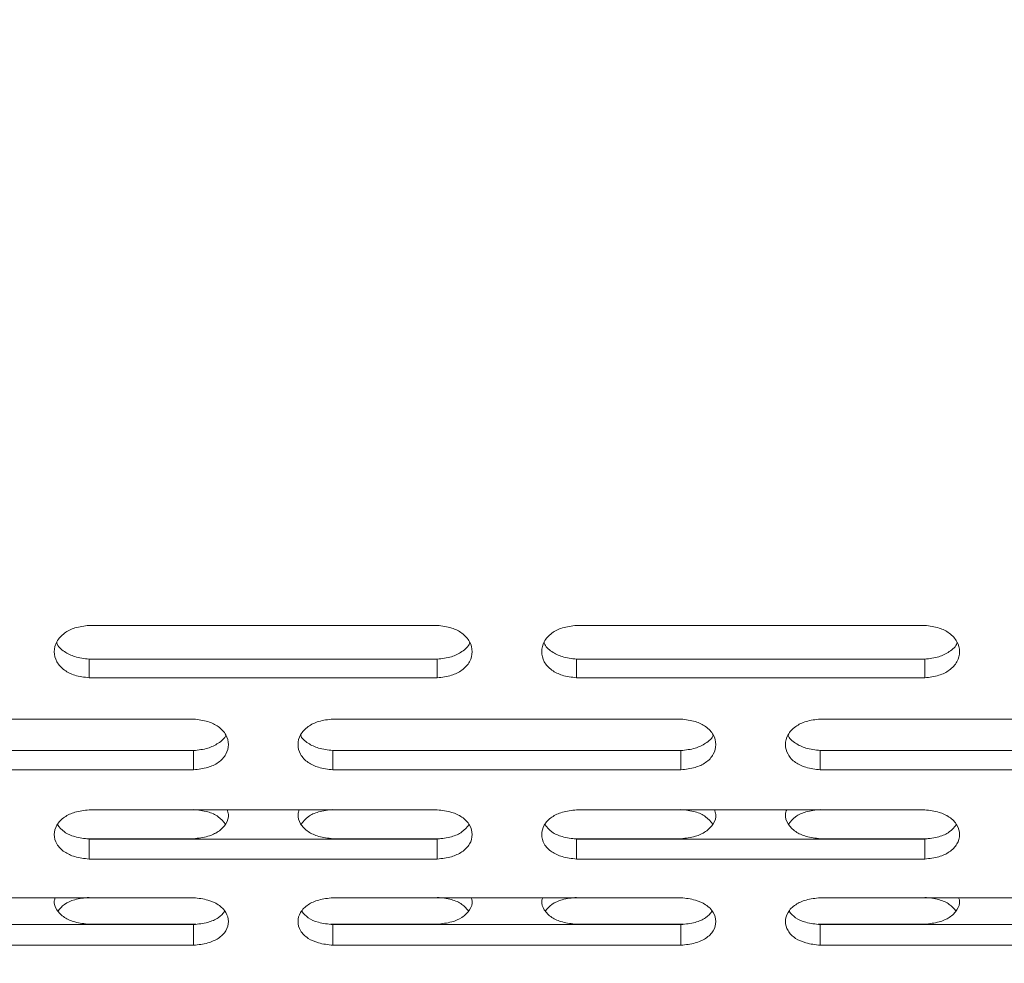
# Model space of a CAD drawing. Units: millimetres. Extents: x 4.6 to 15.5, y 7.8 to 12.3.
# Drawn here: x 6.6 to 6.7, y 10 to 10.1 of the extents above; entities that cross this region are included whole.
import ezdxf

# ---------------------------------------------------------------- set-up
doc = ezdxf.new("R2010")
doc.units = ezdxf.units.MM
doc.styles.add('SLDTEXTSTYLE1', font='TXT', dxfattribs={"width": 0.75})
doc.dimstyles.new('SLDDIMSTYLE2', dxfattribs={"dimtxt": 0.15875, "dimasz": 0.08, "dimexe": 0, "dimexo": 0.0625, "dimgap": 0.039688, "dimtad": 2, "dimdec": 0, "dimlfac": 100, "dimrnd": 1e-09, "dimzin": 12, "dimdsep": 46, "dimtxsty": 'SLDTEXTSTYLE1', "dimblk1": 'DOT', "dimblk2": 'DOT', "dimsah": 1, "dimcen": 0.09, "dimadec": 0, "dimazin": 3, "dimtfac": 1, "dimtdec": 0, "dimtofl": 0, "dimtmove": 0, "dimatfit": 3, "dimldrblk": 'DOT', "dimfxl": 0, "dimfrac": 2, "dimtolj": 1, "dimtzin": 12, "dimarcsym": 0})

# ---------------------------------------------------------------- blocks, each defined once
blk = doc.blocks.new('_DOT')
at = {"color": 0, "linetype": 'ByBlock', "lineweight": -2}
blk.add_line((-0.5, 0), (-1, 0), dxfattribs=at)
at = {"color": 0, "linetype": 'ByBlock', "const_width": 0.5}
blk.add_lwpolyline([(-0.25, 0, 1), (0.25, 0, 1)], format="xyb", close=True, dxfattribs=at)
blk = doc.blocks.new('_D_4')
at = {"color": 7, "linetype": 'Continuous', "lineweight": 0}
blk.add_line((4.795921, 9.854864), (4.795921, 10.539785), dxfattribs=at)
at = {"color": 7, "linetype": 'Continuous', "lineweight": 0, "xscale": 0.08, "yscale": 0.08}
for p, rotation in [((4.795921, 10.539785, -0.436994), 90.00000000000058), ((4.795921, 9.854864, -0.436994), 270.0000000000006)]:
    blk.add_blockref('_DOT', p, dxfattribs=dict(at, rotation=rotation))
at = {"color": 7, "linetype": 'Continuous', "lineweight": 0, "insert": (4.591282, 10.080026), "char_height": 0.15875, "attachment_point": 1, "rotation": 90, "style": 'SLDTEXTSTYLE1'}
blk.add_mtext('68', dxfattribs=at)

msp = doc.modelspace()

# ---------------------------------------------------------------- linework, layer by layer
at = {"color": 7, "linetype": 'Continuous', "lineweight": 15}
for p, q in [((6.673263, 10.019042), (6.648263, 10.019042)), ((6.708263, 10.019042), (6.683263, 10.019042)), ((6.648263, 10.016621), (6.673263, 10.016621)), ((6.648263, 10.015282), (6.648263, 10.016621)), ((6.673263, 10.015282), (6.673263, 10.016621)), ((6.683263, 10.016621), (6.708263, 10.016621)), ((6.683263, 10.015282), (6.683263, 10.016621)), ((6.708263, 10.015282), (6.708263, 10.016621)), ((6.648263, 10.015282), (6.673263, 10.015282)), ((6.683263, 10.015282), (6.708263, 10.015282)), ((6.655763, 10.012319), (6.630763, 10.012319)), ((6.690763, 10.012319), (6.665763, 10.012319)), ((6.725763, 10.012319), (6.700763, 10.012319)), ((6.630763, 10.010059), (6.655763, 10.010059)), ((6.655763, 10.008672), (6.655763, 10.010059)), ((6.665763, 10.010059), (6.690763, 10.010059)), ((6.665763, 10.008672), (6.665763, 10.010059)), ((6.690763, 10.008672), (6.690763, 10.010059)), ((6.700763, 10.010059), (6.725763, 10.010059)), ((6.700763, 10.008672), (6.700763, 10.010059)), ((6.630763, 10.008672), (6.655763, 10.008672)), ((6.665763, 10.008672), (6.690763, 10.008672)), ((6.700763, 10.008672), (6.725763, 10.008672)), ((6.673263, 10.0058), (6.648263, 10.0058)), ((6.708263, 10.0058), (6.683263, 10.0058)), ((6.655763, 10.003731), (6.648101, 10.003731)), ((6.648263, 10.003704), (6.673263, 10.003704)), ((6.648263, 10.00227), (6.648263, 10.003704)), ((6.673431, 10.003731), (6.665763, 10.003731)), ((6.673263, 10.00227), (6.673263, 10.003704)), ((6.690763, 10.003731), (6.683101, 10.003731)), ((6.683263, 10.003704), (6.708263, 10.003704)), ((6.683263, 10.00227), (6.683263, 10.003704)), ((6.708431, 10.003731), (6.700763, 10.003731)), ((6.708263, 10.00227), (6.708263, 10.003704)), ((6.648263, 10.00227), (6.673263, 10.00227)), ((6.683263, 10.00227), (6.708263, 10.00227)), ((6.655763, 9.999493), (6.630763, 9.999493)), ((6.690763, 9.999493), (6.665763, 9.999493)), ((6.725763, 9.999493), (6.700763, 9.999493)), ((6.630763, 9.997562), (6.655763, 9.997562)), ((6.655931, 9.997589), (6.648263, 9.997589)), ((6.655763, 9.996083), (6.655763, 9.997562)), ((6.673263, 9.997589), (6.665601, 9.997589)), ((6.665763, 9.997562), (6.690763, 9.997562)), ((6.665763, 9.996083), (6.665763, 9.997562)), ((6.690931, 9.997589), (6.683263, 9.997589)), ((6.690763, 9.996083), (6.690763, 9.997562)), ((6.708263, 9.997589), (6.700601, 9.997589)), ((6.700763, 9.997562), (6.725763, 9.997562)), ((6.700763, 9.996083), (6.700763, 9.997562)), ((6.630763, 9.996083), (6.655763, 9.996083)), ((6.665763, 9.996083), (6.690763, 9.996083)), ((6.700763, 9.996083), (6.725763, 9.996083))]:
    msp.add_line(p, q, dxfattribs=at)
for points, knots in [([(6.648263, 10.019042), (6.647915, 10.019001), (6.647269, 10.018924), (6.646433, 10.018506), (6.645883, 10.017896), (6.645703, 10.017154), (6.645884, 10.016416), (6.646426, 10.015812), (6.647267, 10.015405), (6.64791, 10.015326), (6.648263, 10.015282)], [0, 0, 0, 0, 0.133927, 0.248676, 0.374679, 0.500019, 0.625296, 0.751429, 0.863869, 1, 1, 1, 1]), ([(6.673263, 10.015282), (6.673611, 10.015322), (6.674257, 10.015397), (6.675093, 10.01581), (6.675643, 10.016414), (6.675823, 10.017153), (6.675642, 10.017894), (6.6751, 10.018504), (6.67426, 10.018916), (6.673616, 10.018997), (6.673263, 10.019042)], [0, 0, 0, 0, 0.133927, 0.248676, 0.374679, 0.500019, 0.625296, 0.751429, 0.863869, 1, 1, 1, 1]), ([(6.683263, 10.019042), (6.682915, 10.019001), (6.682269, 10.018924), (6.681433, 10.018506), (6.680883, 10.017896), (6.680703, 10.017154), (6.680884, 10.016416), (6.681426, 10.015812), (6.682267, 10.015405), (6.68291, 10.015326), (6.683263, 10.015282)], [0, 0, 0, 0, 0.133927, 0.248676, 0.374679, 0.500019, 0.625296, 0.751429, 0.863869, 1, 1, 1, 1]), ([(6.708263, 10.015282), (6.708611, 10.015322), (6.709257, 10.015397), (6.710093, 10.01581), (6.710643, 10.016414), (6.710823, 10.017153), (6.710642, 10.017894), (6.7101, 10.018504), (6.70926, 10.018916), (6.708616, 10.018997), (6.708263, 10.019042)], [0, 0, 0, 0, 0.133927, 0.248676, 0.374679, 0.500019, 0.625296, 0.751429, 0.863869, 1, 1, 1, 1]), ([(6.645933, 10.017821), (6.645937, 10.017802), (6.645999, 10.017544), (6.646449, 10.01715), (6.647261, 10.016741), (6.647908, 10.016663), (6.648263, 10.016621)], [0, 0, 0, 0, 0.0246325, 0.3521228, 0.6449006, 1, 1, 1, 1]), ([(6.673263, 10.016621), (6.673613, 10.01666), (6.674262, 10.016734), (6.675069, 10.017148), (6.675527, 10.017542), (6.675589, 10.017801), (6.675593, 10.01782)], [0, 0, 0, 0, 0.349304, 0.648042, 0.975152, 1, 1, 1, 1]), ([(6.680933, 10.017821), (6.680937, 10.017802), (6.680999, 10.017544), (6.681449, 10.01715), (6.682261, 10.016741), (6.682908, 10.016663), (6.683263, 10.016621)], [0, 0, 0, 0, 0.024632, 0.352123, 0.644901, 1, 1, 1, 1]), ([(6.708263, 10.016621), (6.708613, 10.01666), (6.709262, 10.016734), (6.710069, 10.017148), (6.710527, 10.017542), (6.710589, 10.017801), (6.710593, 10.01782)], [0, 0, 0, 0, 0.349304, 0.648042, 0.975152, 1, 1, 1, 1]), ([(6.655763, 10.008672), (6.656111, 10.008711), (6.656757, 10.008784), (6.657593, 10.009183), (6.658143, 10.00977), (6.658323, 10.010487), (6.658142, 10.011205), (6.6576, 10.011797), (6.65676, 10.012197), (6.656116, 10.012276), (6.655763, 10.012319)], [0, 0, 0, 0, 0.133927, 0.248676, 0.374679, 0.500019, 0.625296, 0.751429, 0.863869, 1, 1, 1, 1]), ([(6.665763, 10.012319), (6.665415, 10.012279), (6.664769, 10.012205), (6.663933, 10.011799), (6.663383, 10.011207), (6.663203, 10.010487), (6.663384, 10.009771), (6.663926, 10.009185), (6.664767, 10.008791), (6.66541, 10.008714), (6.665763, 10.008672)], [0, 0, 0, 0, 0.133927, 0.248676, 0.374679, 0.500019, 0.625296, 0.751429, 0.863869, 1, 1, 1, 1]), ([(6.690763, 10.008672), (6.691111, 10.008711), (6.691757, 10.008784), (6.692593, 10.009183), (6.693143, 10.00977), (6.693323, 10.010487), (6.693142, 10.011205), (6.6926, 10.011797), (6.69176, 10.012197), (6.691116, 10.012276), (6.690763, 10.012319)], [0, 0, 0, 0, 0.133927, 0.248676, 0.374679, 0.500019, 0.625296, 0.751429, 0.863869, 1, 1, 1, 1]), ([(6.700763, 10.012319), (6.700415, 10.012279), (6.699769, 10.012205), (6.698933, 10.011799), (6.698383, 10.011207), (6.698203, 10.010487), (6.698384, 10.009771), (6.698926, 10.009185), (6.699767, 10.008791), (6.70041, 10.008714), (6.700763, 10.008672)], [0, 0, 0, 0, 0.133927, 0.248676, 0.374679, 0.500019, 0.625296, 0.751429, 0.863869, 1, 1, 1, 1]), ([(6.655763, 10.010059), (6.656113, 10.010097), (6.656763, 10.010168), (6.657567, 10.010571), (6.658019, 10.010939), (6.658081, 10.011175), (6.658082, 10.011178)], [0, 0, 0, 0, 0.356681, 0.661729, 0.995748, 1, 1, 1, 1]), ([(6.663444, 10.011178), (6.663445, 10.011176), (6.663507, 10.01094), (6.663952, 10.010573), (6.66476, 10.010176), (6.665408, 10.0101), (6.665763, 10.010059)], [0, 0, 0, 0, 0.004025, 0.338435, 0.637398, 1, 1, 1, 1]), ([(6.690763, 10.010059), (6.691113, 10.010097), (6.691763, 10.010168), (6.692567, 10.010571), (6.693019, 10.010939), (6.693081, 10.011175), (6.693082, 10.011178)], [0, 0, 0, 0, 0.356681, 0.661729, 0.995748, 1, 1, 1, 1]), ([(6.698444, 10.011178), (6.698445, 10.011176), (6.698507, 10.01094), (6.698952, 10.010573), (6.69976, 10.010176), (6.700408, 10.0101), (6.700763, 10.010059)], [0, 0, 0, 0, 0.0040254, 0.3384348, 0.6373983, 1, 1, 1, 1]), ([(6.648263, 10.0058), (6.647915, 10.005762), (6.647269, 10.00569), (6.646433, 10.005297), (6.645883, 10.004723), (6.645703, 10.004027), (6.645884, 10.003334), (6.646426, 10.002767), (6.647267, 10.002385), (6.64791, 10.002311), (6.648263, 10.00227)], [0, 0, 0, 0, 0.133927, 0.248676, 0.374679, 0.500019, 0.625296, 0.751429, 0.863869, 1, 1, 1, 1]), ([(6.655763, 10.005829), (6.656109, 10.005789), (6.656752, 10.005717), (6.657592, 10.005339), (6.657892, 10.004961), (6.658044, 10.00477)], [0, 0, 0, 0, 0.365391, 0.67846, 1, 1, 1, 1]), ([(6.658175, 10.0058), (6.658212, 10.005693), (6.658328, 10.005362), (6.658129, 10.004785), (6.657602, 10.004225), (6.656758, 10.003846), (6.656115, 10.003772), (6.655763, 10.003731)], [0, 0, 0, 0, 0.107439, 0.330312, 0.555167, 0.756188, 1, 1, 1, 1]), ([(6.665763, 10.003731), (6.665416, 10.003769), (6.664771, 10.003839), (6.663931, 10.004223), (6.663396, 10.004784), (6.663198, 10.005361), (6.663314, 10.005692), (6.663352, 10.0058)], [0, 0, 0, 0, 0.23977, 0.44483, 0.669366, 0.892258, 1, 1, 1, 1]), ([(6.663482, 10.004769), (6.663633, 10.004961), (6.663928, 10.005337), (6.664772, 10.005709), (6.665412, 10.005786), (6.665763, 10.005829)], [0, 0, 0, 0, 0.321768, 0.628563, 1, 1, 1, 1]), ([(6.673263, 10.00227), (6.673611, 10.002308), (6.674257, 10.002378), (6.675093, 10.002765), (6.675643, 10.003332), (6.675823, 10.004026), (6.675642, 10.004722), (6.6751, 10.005295), (6.67426, 10.005682), (6.673616, 10.005759), (6.673263, 10.0058)], [0, 0, 0, 0, 0.133927, 0.248676, 0.374679, 0.500019, 0.625296, 0.751429, 0.863869, 1, 1, 1, 1]), ([(6.683263, 10.0058), (6.682915, 10.005762), (6.682269, 10.00569), (6.681433, 10.005297), (6.680883, 10.004723), (6.680703, 10.004027), (6.680884, 10.003334), (6.681426, 10.002767), (6.682267, 10.002385), (6.68291, 10.002311), (6.683263, 10.00227)], [0, 0, 0, 0, 0.133927, 0.248676, 0.374679, 0.500019, 0.625296, 0.751429, 0.863869, 1, 1, 1, 1]), ([(6.690763, 10.005829), (6.691109, 10.005789), (6.691752, 10.005717), (6.692592, 10.005339), (6.692892, 10.004961), (6.693044, 10.00477)], [0, 0, 0, 0, 0.365391, 0.67846, 1, 1, 1, 1]), ([(6.693175, 10.0058), (6.693212, 10.005693), (6.693328, 10.005362), (6.693129, 10.004785), (6.692602, 10.004225), (6.691758, 10.003846), (6.691115, 10.003772), (6.690763, 10.003731)], [0, 0, 0, 0, 0.107439, 0.330312, 0.555167, 0.756188, 1, 1, 1, 1]), ([(6.700763, 10.003731), (6.700416, 10.003769), (6.699771, 10.003839), (6.698931, 10.004223), (6.698396, 10.004784), (6.698198, 10.005361), (6.698314, 10.005692), (6.698352, 10.0058)], [0, 0, 0, 0, 0.23977, 0.44483, 0.669366, 0.892258, 1, 1, 1, 1]), ([(6.698482, 10.004769), (6.698633, 10.004961), (6.698928, 10.005337), (6.699772, 10.005709), (6.700412, 10.005786), (6.700763, 10.005829)], [0, 0, 0, 0, 0.321768, 0.628563, 1, 1, 1, 1]), ([(6.708263, 10.00227), (6.708611, 10.002308), (6.709257, 10.002378), (6.710093, 10.002765), (6.710643, 10.003332), (6.710823, 10.004026), (6.710642, 10.004722), (6.7101, 10.005295), (6.70926, 10.005682), (6.708616, 10.005759), (6.708263, 10.0058)], [0, 0, 0, 0, 0.1339266, 0.2486758, 0.3746791, 0.5000195, 0.6252965, 0.7514285, 0.8638688, 1, 1, 1, 1]), ([(6.645983, 10.004742), (6.646134, 10.004553), (6.646429, 10.004183), (6.647272, 10.00382), (6.647912, 10.003745), (6.648263, 10.003704)], [0, 0, 0, 0, 0.320849, 0.627759, 1, 1, 1, 1]), ([(6.673263, 10.003704), (6.673609, 10.003742), (6.674251, 10.003813), (6.675091, 10.004181), (6.675392, 10.004553), (6.675544, 10.004741)], [0, 0, 0, 0, 0.366195, 0.67938, 1, 1, 1, 1]), ([(6.680983, 10.004742), (6.681134, 10.004553), (6.681429, 10.004183), (6.682272, 10.00382), (6.682912, 10.003745), (6.683263, 10.003704)], [0, 0, 0, 0, 0.320849, 0.627759, 1, 1, 1, 1]), ([(6.708263, 10.003704), (6.708609, 10.003742), (6.709251, 10.003813), (6.710091, 10.004181), (6.710392, 10.004553), (6.710544, 10.004741)], [0, 0, 0, 0, 0.366195, 0.67938, 1, 1, 1, 1]), ([(6.648263, 9.997589), (6.647916, 9.997625), (6.647271, 9.997692), (6.64643, 9.998063), (6.645899, 9.998605), (6.6457, 9.999131), (6.6458, 9.99942), (6.645825, 9.999493)], [0, 0, 0, 0, 0.247752, 0.459639, 0.69165, 0.921963, 1, 1, 1, 1]), ([(6.646029, 9.998544), (6.646167, 9.998712), (6.64645, 9.999057), (6.647272, 9.999404), (6.647913, 9.999479), (6.648263, 9.99952)], [0, 0, 0, 0, 0.301197, 0.617297, 1, 1, 1, 1]), ([(6.655763, 9.996083), (6.656111, 9.996119), (6.656757, 9.996187), (6.657593, 9.99656), (6.658143, 9.997108), (6.658323, 9.997778), (6.658142, 9.998451), (6.6576, 9.999004), (6.65676, 9.999379), (6.656116, 9.999453), (6.655763, 9.999493)], [0, 0, 0, 0, 0.133927, 0.248676, 0.374679, 0.500019, 0.625296, 0.751429, 0.863869, 1, 1, 1, 1]), ([(6.665763, 9.999493), (6.665415, 9.999456), (6.664769, 9.999386), (6.663933, 9.999006), (6.663383, 9.998452), (6.663203, 9.997779), (6.663384, 9.99711), (6.663926, 9.996562), (6.664767, 9.996194), (6.66541, 9.996122), (6.665763, 9.996083)], [0, 0, 0, 0, 0.1339266, 0.2486758, 0.3746791, 0.5000195, 0.6252965, 0.7514285, 0.8638688, 1, 1, 1, 1]), ([(6.673263, 9.99952), (6.673609, 9.999482), (6.674251, 9.999412), (6.67507, 9.999059), (6.675358, 9.998712), (6.675497, 9.998545)], [0, 0, 0, 0, 0.376439, 0.698975, 1, 1, 1, 1]), ([(6.675701, 9.999493), (6.675726, 9.99942), (6.675826, 9.999132), (6.675626, 9.998606), (6.675103, 9.998065), (6.674258, 9.997699), (6.673615, 9.997628), (6.673263, 9.997589)], [0, 0, 0, 0, 0.077711, 0.308007, 0.540351, 0.748068, 1, 1, 1, 1]), ([(6.683263, 9.997589), (6.682916, 9.997625), (6.682271, 9.997692), (6.68143, 9.998063), (6.680899, 9.998605), (6.6807, 9.999131), (6.6808, 9.99942), (6.680825, 9.999493)], [0, 0, 0, 0, 0.247752, 0.459639, 0.69165, 0.921963, 1, 1, 1, 1]), ([(6.681029, 9.998544), (6.681167, 9.998712), (6.68145, 9.999057), (6.682272, 9.999404), (6.682913, 9.999479), (6.683263, 9.99952)], [0, 0, 0, 0, 0.301197, 0.617297, 1, 1, 1, 1]), ([(6.690763, 9.996083), (6.691111, 9.996119), (6.691757, 9.996187), (6.692593, 9.99656), (6.693143, 9.997108), (6.693323, 9.997778), (6.693142, 9.998451), (6.6926, 9.999004), (6.69176, 9.999379), (6.691116, 9.999453), (6.690763, 9.999493)], [0, 0, 0, 0, 0.1339266, 0.2486758, 0.3746791, 0.5000195, 0.6252965, 0.7514285, 0.8638688, 1, 1, 1, 1]), ([(6.700763, 9.999493), (6.700415, 9.999456), (6.699769, 9.999386), (6.698933, 9.999006), (6.698383, 9.998452), (6.698203, 9.997779), (6.698384, 9.99711), (6.698926, 9.996562), (6.699767, 9.996194), (6.70041, 9.996122), (6.700763, 9.996083)], [0, 0, 0, 0, 0.1339266, 0.2486758, 0.3746791, 0.5000195, 0.6252965, 0.7514285, 0.8638688, 1, 1, 1, 1]), ([(6.708263, 9.99952), (6.708609, 9.999482), (6.709251, 9.999412), (6.71007, 9.999059), (6.710358, 9.998712), (6.710497, 9.998545)], [0, 0, 0, 0, 0.376439, 0.698975, 1, 1, 1, 1]), ([(6.710701, 9.999493), (6.710726, 9.99942), (6.710826, 9.999132), (6.710626, 9.998606), (6.710103, 9.998065), (6.709258, 9.997699), (6.708615, 9.997628), (6.708263, 9.997589)], [0, 0, 0, 0, 0.077711, 0.308007, 0.540351, 0.748068, 1, 1, 1, 1]), ([(6.655763, 9.997562), (6.656109, 9.997599), (6.65675, 9.997668), (6.657569, 9.99801), (6.657858, 9.998352), (6.657996, 9.998517)], [0, 0, 0, 0, 0.3772435, 0.6998765, 1, 1, 1, 1]), ([(6.66353, 9.998518), (6.663668, 9.998352), (6.663951, 9.998013), (6.664773, 9.997675), (6.665413, 9.997602), (6.665763, 9.997562)], [0, 0, 0, 0, 0.300295, 0.616494, 1, 1, 1, 1]), ([(6.690763, 9.997562), (6.691109, 9.997599), (6.69175, 9.997668), (6.692569, 9.99801), (6.692858, 9.998352), (6.692996, 9.998517)], [0, 0, 0, 0, 0.377244, 0.699876, 1, 1, 1, 1]), ([(6.69853, 9.998518), (6.698668, 9.998352), (6.698951, 9.998013), (6.699773, 9.997675), (6.700413, 9.997602), (6.700763, 9.997562)], [0, 0, 0, 0, 0.300295, 0.616494, 1, 1, 1, 1])]:
    msp.add_open_spline(points, degree=3, knots=knots, dxfattribs=at)

# ---------------------------------------------------------------- dimensions: what is measured, and where the dimension line sits
at = {"color": 7, "linetype": 'Continuous', "lineweight": 0}
dim = msp.add_linear_dim(base=(4.795921, 9.854864), p1=(7.330063, 10.539785), p2=(7.330063, 9.854864), angle=90, dimstyle='SLDDIMSTYLE2', dxfattribs=at)
dim.commit()
dim.dimension.update_dxf_attribs({"geometry": '_D_4', "text_midpoint": (4.795921, 10.197325), "dimtype": 160})

doc.saveas('drawing.dxf')
